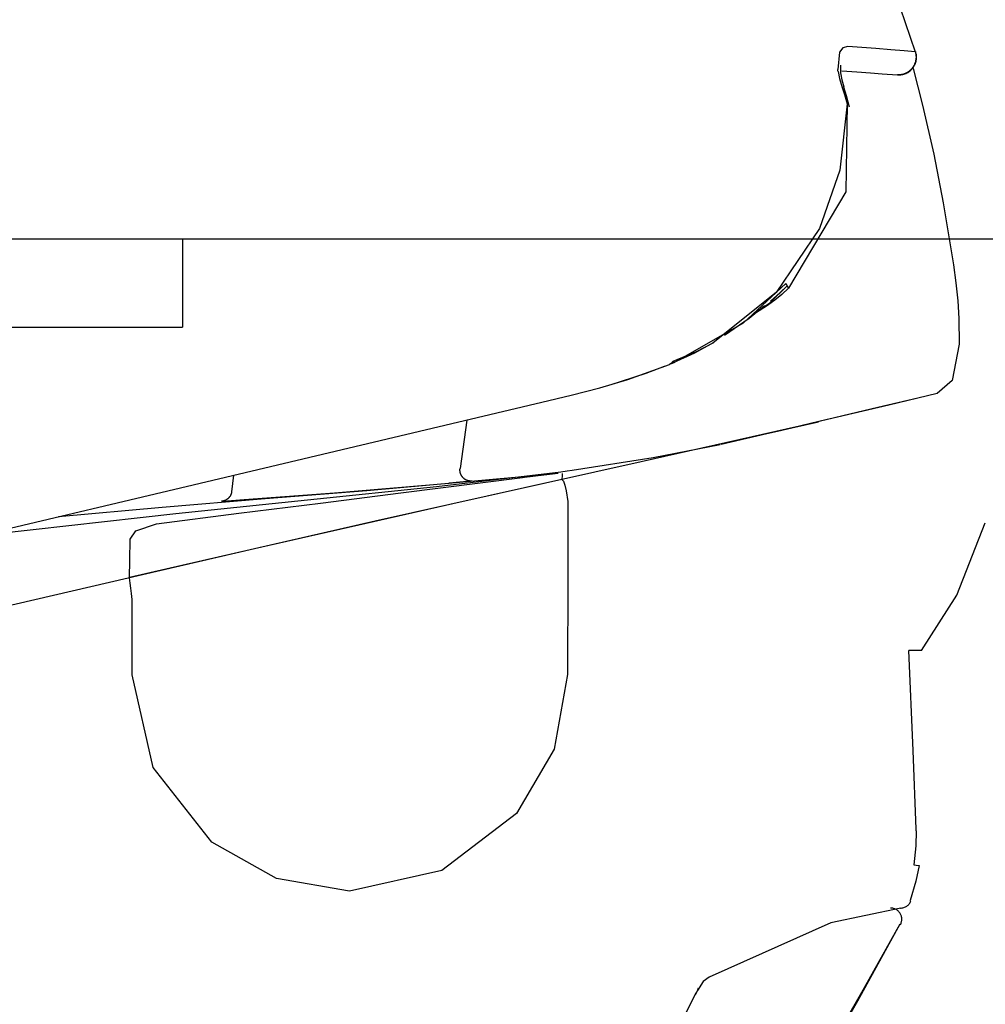
# Model space of a CAD drawing. Units: millimetres. Extents: x -395 to 375, y 7 to 287.
# Drawn here: x -98 to -95, y 106 to 108 of the extents above; entities that cross this region are included whole.
import ezdxf

# ---------------------------------------------------------------- set-up
doc = ezdxf.new("R2010")
doc.units = ezdxf.units.MM
doc.linetypes.add('PHANTOM', pattern=[15, 7.5, -1.5, 1.5, -1.5, 1.5, -1.5])
doc.styles.get("Standard").update_dxf_attribs({"font": 'ROMANS', "bigfont": 'BIGFONT'})
doc.dimstyles.new('ISO-25', dxfattribs={"dimtxt": 2.5, "dimasz": 2.5, "dimexe": 1.25, "dimexo": 0.625, "dimtad": 1, "dimtxsty": 'Standard', "dimcen": 2.5, "dimadec": 0, "dimazin": 0, "dimtfac": 1, "dimtmove": 0, "dimatfit": 3, "dimfxl": 1, "dimarcsym": 0})

# ---------------------------------------------------------------- blocks, each defined once
blk = doc.blocks.new('VIS-UWFEB-L0002')
at = {"color": 0, "linetype": 'Continuous'}
for p, q in [((-133.1924, 107.5869), (-93.2424, 107.5869)), ((-97.2924, 107.5869), (-97.2924, 107.3892)), ((-100.2924, 107.3892), (-97.2924, 107.3892))]:
    blk.add_line(p, q, dxfattribs=at)
blk = doc.blocks.new('VIS-UWFEB-L0019')
at = {"color": 112, "linetype": 'PHANTOM'}
for p, q in [((-95.8096, 107.9278), (-95.8132, 107.9267)), ((-96.6549, 107.1808), (-96.6701, 107.0724)), ((-97.1824, 107.0201), (-97.1772, 107.0572)), ((-95.659, 106.103), (-95.6609, 106.1037)), ((-95.6825, 106.0494), (-95.684, 106.0502))]:
    blk.add_line(p, q, dxfattribs=at)
for points in [[(-95.7123, 108.1814), (-95.683, 108.1051), (-95.6492, 108.0067)], [(-95.8006, 108.0181), (-95.8113, 108.0156), (-95.8194, 108.0059), (-95.823, 107.9665)], [(-95.6492, 108.0067), (-95.6744, 108.0087), (-95.7036, 108.0109), (-95.7375, 108.0135), (-95.8006, 108.0181)], [(-95.6492, 108.0067), (-95.6488, 108.0052), (-95.6484, 108.0037), (-95.6481, 108.0022), (-95.6479, 108.0007), (-95.6477, 107.9991), (-95.6476, 107.9976), (-95.6475, 107.996), (-95.6475, 107.9945), (-95.6475, 107.9929), (-95.6476, 107.9914), (-95.6478, 107.9898), (-95.648, 107.9883), (-95.6483, 107.9867), (-95.6486, 107.9852), (-95.649, 107.9837), (-95.6495, 107.9822), (-95.65, 107.9808), (-95.6506, 107.9793), (-95.6512, 107.9779), (-95.6518, 107.9765), (-95.6526, 107.9751), (-95.6533, 107.9738), (-95.6542, 107.9725), (-95.655, 107.9712), (-95.6559, 107.97), (-95.6569, 107.9688), (-95.6579, 107.9676), (-95.659, 107.9665), (-95.6601, 107.9654), (-95.6612, 107.9644), (-95.6624, 107.9634), (-95.6636, 107.9625), (-95.6648, 107.9616), (-95.6661, 107.9607), (-95.6674, 107.9599), (-95.6687, 107.9592), (-95.6701, 107.9585), (-95.6715, 107.9579), (-95.6729, 107.9573), (-95.6743, 107.9568), (-95.6758, 107.9563), (-95.6772, 107.9559), (-95.6787, 107.9556), (-95.6802, 107.9553), (-95.6817, 107.9551), (-95.6832, 107.9549), (-95.6847, 107.9548), (-95.6863, 107.9548), (-95.6878, 107.9548), (-95.6893, 107.9548)], [(-95.6492, 108.0067), (-95.6482, 108.0069), (-95.6482, 108.007), (-95.6482, 108.007)], [(-95.8168, 107.9764), (-95.8168, 107.9764), (-95.8168, 107.9764), (-95.8168, 107.9764), (-95.8168, 107.9764), (-95.8168, 107.9764), (-95.8168, 107.9764), (-95.8168, 107.9764), (-95.8171, 107.9754), (-95.8168, 107.959)], [(-95.8223, 107.9619), (-95.8226, 107.9639), (-95.823, 107.9665)], [(-95.8223, 107.9619), (-95.8191, 107.9465), (-95.8132, 107.9267)], [(-95.8168, 107.959), (-95.8164, 107.9557)], [(-95.8162, 107.9555), (-95.8141, 107.9439), (-95.8095, 107.9278)], [(-95.8142, 107.9636), (-95.7799, 107.9612), (-95.7499, 107.9591), (-95.7237, 107.9573), (-95.6893, 107.9548)], [(-95.6893, 107.9548), (-95.6891, 107.9548), (-95.689, 107.9548)], [(-95.6541, 107.9692), (-95.6326, 107.8866), (-95.6076, 107.7769)], [(-95.8132, 107.9267), (-95.808, 107.9104), (-95.8021, 107.8895)], [(-95.8102, 107.9276), (-95.8038, 107.9081), (-95.7977, 107.8828)], [(-95.8021, 107.8895), (-95.8185, 107.7414), (-95.8642, 107.6102), (-95.9609, 107.4666), (-96.1023, 107.3539)], [(-95.8021, 107.8895), (-95.8047, 107.6922), (-95.9334, 107.4767)], [(-95.7993, 107.8901), (-95.7993, 107.8901), (-95.7994, 107.8901), (-95.8021, 107.8895)], [(-95.6076, 107.7769), (-95.5864, 107.668), (-95.5636, 107.5287)], [(-95.5636, 107.5287), (-95.5581, 107.4884), (-95.5538, 107.4482), (-95.5511, 107.4085), (-95.5509, 107.3508)], [(-95.9395, 107.4867), (-96.0351, 107.3983), (-96.191, 107.3094)], [(-95.9362, 107.482), (-95.9373, 107.4841), (-95.9395, 107.4867)], [(-96.0119, 107.4192), (-95.9757, 107.4436), (-95.9362, 107.482)], [(-95.9334, 107.4767), (-95.9483, 107.4625), (-95.9641, 107.4495), (-95.9806, 107.4374), (-96.0075, 107.4206)], [(-95.9362, 107.482), (-95.9521, 107.4666), (-95.9739, 107.4477)], [(-95.9334, 107.4767), (-95.9343, 107.4788), (-95.9362, 107.482)], [(-95.9875, 107.4369), (-96.0214, 107.4084), (-96.0773, 107.3706)], [(-96.1023, 107.3539), (-96.1443, 107.3311), (-96.2007, 107.3052)], [(-96.1018, 107.3542), (-96.1405, 107.3337), (-96.193, 107.3123)], [(-95.5509, 107.3508), (-95.5666, 107.2698), (-95.6, 107.24)], [(-96.193, 107.3123), (-96.196, 107.3084), (-96.2007, 107.3052)], [(-96.1912, 107.3094), (-96.196, 107.3072)], [(-96.1598, 107.3247), (-96.172, 107.3185), (-96.1881, 107.3106)], [(-96.4866, 107.2206), (-96.4207, 107.2364), (-96.3563, 107.2531), (-96.2936, 107.2716), (-96.2007, 107.3052)], [(-96.212, 107.3006), (-96.2536, 107.285), (-96.3085, 107.2669)], [(-96.3085, 107.2669), (-96.3157, 107.2647), (-96.3249, 107.262)], [(-98.9123, 106.6466), (-98.3734, 106.7741), (-97.8345, 106.9016), (-97.2974, 107.0287), (-96.4866, 107.2206)], [(-96.4866, 107.2206), (-96.4867, 107.2206), (-96.4867, 107.2206)], [(-95.6432, 107.2298), (-95.7332, 107.2087), (-95.9086, 107.1672)], [(-95.6, 107.24), (-95.7083, 107.2144), (-95.8463, 107.1819)], [(-95.6, 107.24), (-95.6184, 107.2357), (-95.6432, 107.2298)], [(-95.8464, 107.1819), (-95.9246, 107.1634), (-96.0847, 107.1258)], [(-95.9853, 107.1495), (-95.9853, 107.1495), (-95.9853, 107.1495), (-95.9852, 107.1495), (-95.9848, 107.1497), (-95.9755, 107.1518), (-95.9582, 107.1558), (-95.9258, 107.1632), (-95.8665, 107.177)], [(-95.9086, 107.1672), (-96.2641, 107.0873), (-96.6861, 106.9933), (-97.131, 106.8922), (-98.8668, 106.4884)], [(-96.4189, 107.0682), (-96.2367, 107.0967), (-96.0867, 107.1257)], [(-96.6505, 107.0444), (-96.6512, 107.0446), (-96.652, 107.0448), (-96.6527, 107.045), (-96.6534, 107.0452), (-96.6541, 107.0455), (-96.6548, 107.0457), (-96.6555, 107.046), (-96.6562, 107.0463), (-96.6569, 107.0467), (-96.6575, 107.047), (-96.6582, 107.0474), (-96.6588, 107.0478), (-96.6594, 107.0482), (-96.66, 107.0486), (-96.6607, 107.0491), (-96.6612, 107.0496), (-96.6618, 107.05), (-96.6624, 107.0505), (-96.6629, 107.0511), (-96.6634, 107.0516), (-96.664, 107.0522), (-96.6644, 107.0527), (-96.6649, 107.0533), (-96.6654, 107.0539), (-96.6658, 107.0545), (-96.6662, 107.0551), (-96.6667, 107.0558), (-96.667, 107.0564), (-96.6674, 107.0571), (-96.6677, 107.0577), (-96.6681, 107.0584), (-96.6684, 107.0591), (-96.6687, 107.0598), (-96.6689, 107.0605), (-96.6692, 107.0612), (-96.6694, 107.0619), (-96.6696, 107.0627), (-96.6698, 107.0634), (-96.6699, 107.0641), (-96.67, 107.0649), (-96.6702, 107.0656), (-96.6702, 107.0664), (-96.6703, 107.0671), (-96.6703, 107.0679), (-96.6704, 107.0686), (-96.6704, 107.0694), (-96.6703, 107.0701), (-96.6703, 107.0709), (-96.6702, 107.0716), (-96.6701, 107.0724)], [(-96.4184, 107.0677), (-96.4298, 107.0662), (-96.4444, 107.0642)], [(-96.4444, 107.0642), (-96.7228, 107.0314), (-97.0125, 107.001), (-97.3074, 106.9707), (-97.7653, 106.9189)], [(-97.5705, 106.9646), (-97.3385, 106.9855), (-97.1076, 107.0047), (-96.8795, 107.0229), (-96.5385, 107.0533)], [(-96.4418, 107.0477), (-96.8602, 106.954), (-97.4117, 106.8275)], [(-97.3513, 106.948), (-97.1664, 106.9718), (-96.9834, 106.9948), (-96.803, 107.0174), (-96.5301, 107.0522)], [(-96.643, 107.044), (-96.643, 107.044), (-96.643, 107.044), (-96.643, 107.044), (-96.6433, 107.0439), (-96.647, 107.0436), (-96.6943, 107.0392)], [(-96.643, 107.044), (-96.6432, 107.044), (-96.6433, 107.044), (-96.6435, 107.0439), (-96.6436, 107.0439), (-96.6438, 107.0439), (-96.6439, 107.0439), (-96.6441, 107.0439), (-96.6442, 107.0439), (-96.6444, 107.0439), (-96.6445, 107.0439), (-96.6447, 107.0439), (-96.6448, 107.0439), (-96.645, 107.0439), (-96.6451, 107.0439), (-96.6453, 107.0439), (-96.6454, 107.0439), (-96.6456, 107.0439), (-96.6457, 107.0439), (-96.6459, 107.0439), (-96.646, 107.0439), (-96.6462, 107.0439), (-96.6463, 107.0439), (-96.6465, 107.0439), (-96.6466, 107.0439), (-96.6468, 107.0439), (-96.6469, 107.0439), (-96.6471, 107.0439), (-96.6472, 107.0439), (-96.6474, 107.044), (-96.6475, 107.044), (-96.6477, 107.044), (-96.6478, 107.044), (-96.648, 107.044), (-96.6481, 107.044), (-96.6483, 107.044), (-96.6484, 107.0441), (-96.6486, 107.0441), (-96.6487, 107.0441), (-96.6489, 107.0441), (-96.649, 107.0441), (-96.6492, 107.0442), (-96.6493, 107.0442), (-96.6495, 107.0442), (-96.6496, 107.0442), (-96.6498, 107.0443), (-96.6499, 107.0443), (-96.6501, 107.0443), (-96.6502, 107.0443), (-96.6504, 107.0444), (-96.6505, 107.0444)], [(-96.6429, 107.0446), (-96.643, 107.0443), (-96.643, 107.044)], [(-96.5373, 107.0512), (-96.4953, 107.0566), (-96.4499, 107.0615)], [(-96.5301, 107.0522), (-96.5106, 107.0547), (-96.4905, 107.0571), (-96.4719, 107.0593), (-96.4503, 107.0614)], [(-96.4414, 107.0611), (-96.4415, 107.0565), (-96.4418, 107.0477)], [(-96.4418, 107.0477), (-96.4385, 107.0436), (-96.4351, 107.0348), (-96.4321, 107.0222), (-96.4285, 106.9981)], [(-97.1543, 107.0024), (-96.9518, 107.0178), (-96.6943, 107.0392)], [(-97.1824, 107.0201), (-97.1825, 107.0194), (-97.1826, 107.0188), (-97.1827, 107.0181), (-97.1829, 107.0174), (-97.1831, 107.0168), (-97.1833, 107.0161), (-97.1835, 107.0155), (-97.1837, 107.0148), (-97.184, 107.0142), (-97.1842, 107.0136), (-97.1845, 107.013), (-97.1848, 107.0124), (-97.1851, 107.0118), (-97.1854, 107.0112), (-97.1858, 107.0106), (-97.1861, 107.01), (-97.1865, 107.0094), (-97.1869, 107.0089), (-97.1873, 107.0083), (-97.1877, 107.0078), (-97.1882, 107.0073), (-97.1886, 107.0068), (-97.1891, 107.0063), (-97.1896, 107.0058), (-97.1901, 107.0053), (-97.1906, 107.0049), (-97.1911, 107.0044), (-97.1916, 107.004), (-97.1921, 107.0036), (-97.1927, 107.0032), (-97.1932, 107.0028), (-97.1938, 107.0024), (-97.1944, 107.0021), (-97.195, 107.0017), (-97.1956, 107.0014), (-97.1962, 107.0011), (-97.1968, 107.0008), (-97.1974, 107.0005), (-97.1981, 107.0003), (-97.1987, 107.0001), (-97.1993, 106.9998), (-97.2, 106.9996), (-97.2006, 106.9994), (-97.2013, 106.9993), (-97.202, 106.9991), (-97.2026, 106.999), (-97.2033, 106.9989), (-97.204, 106.9988), (-97.2046, 106.9987), (-97.2053, 106.9986)], [(-97.2053, 106.9986), (-97.2053, 106.9986), (-97.2053, 106.9986), (-97.2053, 106.9986), (-97.2053, 106.9986), (-97.2051, 106.9987), (-97.2013, 106.9989), (-97.1543, 107.0024)], [(-96.4285, 106.9981), (-96.4286, 106.8274), (-96.4288, 106.6102)], [(-97.4104, 106.9134), (-97.3976, 106.9321), (-97.3513, 106.948)], [(-95.6354, 106.6642), (-95.556, 106.7885), (-95.4921, 106.9505)], [(-97.4116, 106.8275), (-97.4111, 106.8662), (-97.4104, 106.9134)], [(-97.4055, 106.7783), (-97.4069, 106.7916), (-97.4083, 106.8041), (-97.4097, 106.815), (-97.4116, 106.8274)], [(-97.4055, 106.6099), (-97.4055, 106.684), (-97.4055, 106.7783)], [(-95.6354, 106.6642), (-95.6476, 106.6642), (-95.6639, 106.6642)], [(-95.6475, 106.2637), (-95.6537, 106.44), (-95.6639, 106.6642)], [(-96.9182, 106.1249), (-97.0816, 106.1529), (-97.2272, 106.2346), (-97.3585, 106.4019), (-97.4055, 106.6099)], [(-96.4288, 106.6102), (-96.4589, 106.4431), (-96.5434, 106.2985), (-96.7109, 106.1708), (-96.9182, 106.1249)], [(-95.6474, 106.2595), (-95.648, 106.2261), (-95.6527, 106.1839)], [(-95.6474, 106.2595), (-95.6475, 106.2614), (-95.6475, 106.2637)], [(-95.6527, 106.1839), (-95.6474, 106.183), (-95.6407, 106.1818)], [(-95.6407, 106.1818), (-95.6478, 106.147), (-95.6609, 106.1037)], [(-95.6818, 106.0864), (-95.8388, 106.0539), (-96.1113, 105.9321)], [(-95.684, 106.0502), (-95.7638, 105.908), (-95.8669, 105.7277)], [(-95.684, 106.0503), (-95.7132, 105.9973)], [(-95.7132, 105.9973), (-95.779, 105.8776), (-95.8656, 105.7269)], [(-96.1112, 105.9315), (-96.1246, 105.9223), (-96.1376, 105.9018)], [(-96.1415, 105.8969), (-96.164, 105.8511), (-96.1974, 105.7954)], [(-96.1359, 105.9069), (-96.1387, 105.9004), (-96.1425, 105.8923)]]:
    blk.add_lwpolyline(points, dxfattribs=at)
for centre, radius, start, end in [((-95.6863, 107.9947), 0.04, 266, 17.7958), ((-95.6825, 106.1116), 0.025, 270.1265, 339.9797), ((-95.7044, 106.0616), 0.025, 330.9325, 90)]:
    blk.add_arc(centre, radius, start, end, dxfattribs=at)
blk = doc.blocks.new('_Dot')
at = {"color": 0, "linetype": 'ByBlock', "lineweight": -2}
blk.add_line((-0.5, 0), (-1, 0), dxfattribs=at)
at = {"color": 0, "linetype": 'ByBlock', "const_width": 0.5}
blk.add_lwpolyline([(-0.25, 0, 1), (0.25, 0, 1)], format="xyb", close=True, dxfattribs=at)
blk = doc.blocks.new('*D55')
at = {"color": 0, "lineweight": -2}
for p, q in [((-94.1731, 120.4892), (-27.9156, 120.4892)), ((-29.2518, 86.6642), (-29.2518, 119.4892))]:
    blk.add_line(p, q, dxfattribs=at)
at = {"layer": 'Defpoints', "color": 0}
for p in [(-96.7131, 120.4892), (-29.2518, 120.4892), (-80.4424, 85.6642)]:
    blk.add_point(p, dxfattribs=at)
at = {"color": 0, "lineweight": -2}
for p, rotation in [((-29.2518, 120.4892), 89.99999999999999), ((-29.2518, 85.6642), 270)]:
    blk.add_blockref('_Dot', p, dxfattribs=dict(at, rotation=rotation))
at = {"color": 0, "insert": (-31.7815, 103.0777), "char_height": 2.5, "attachment_point": 5, "rotation": 90}
blk.add_mtext('696.5（上段補強桟)', dxfattribs=at)

msp = doc.modelspace()

# ---------------------------------------------------------------- block references
at = {"color": 7}
for name in ['VIS-UWFEB-L0002', 'VIS-UWFEB-L0019']:
    msp.add_blockref(name, (0, 0), dxfattribs=at)

# ---------------------------------------------------------------- dimensions: what is measured, and where the dimension line sits
dim = msp.add_linear_dim(base=(-29.25178427, 120.4891784), p1=(-80.44242856, 85.6641784), p2=(-96.71314053, 120.4891784), angle=270, text='696.5（上段補強桟)', dimstyle='ISO-25', override={"dimtxt": 2.5, "dimasz": 1, "dimexe": 1.33623, "dimexo": 2.54, "dimgap": 0.625, "dimtad": 1, "dimtih": 0, "dimtoh": 0, "dimdec": 1, "dimzin": 0, "dimdsep": 46, "dimblk1": 'Dot', "dimblk2": 'Dot', "dimsah": 1, "dimse1": 1, "dimse2": 0, "dimtmove": 0}, dxfattribs=at)
dim.commit()
dim.dimension.update_dxf_attribs({"geometry": '*D55', "text_midpoint": (-29.25178427, 103.0776784), "dimtype": 160})

doc.saveas('drawing.dxf')
